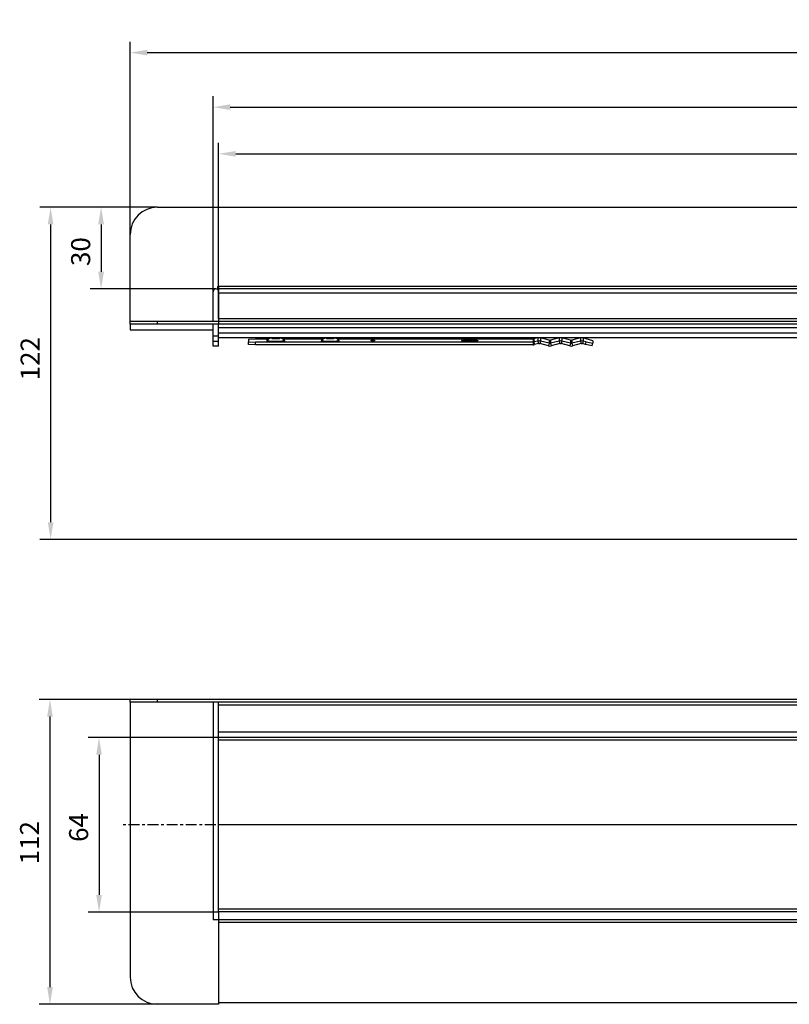
# Model space of a CAD drawing. Units: millimetres. Extents: x 43 to 931, y 33 to 414.
# Drawn here: x 43 to 326, y 52 to 414 of the extents above; entities that cross this region are included whole.
import ezdxf

# ---------------------------------------------------------------- set-up
doc = ezdxf.new("R2010")
doc.units = ezdxf.units.MM
doc.linetypes.add('CENTER', pattern=[7, 4, -1, 1, -1])
for name, color, linetype in [('BEZUGSACHSEN', 7, 'Continuous'), ('BG_STARTBEZUEGE', 7, 'Continuous'), ('FASEN', 7, 'Continuous'), ('P-0000', 7, 'Continuous'), ('RUNDUNGEN', 7, 'Continuous')]:
    doc.layers.add(name, color=color, linetype=linetype)
doc.styles.get("Standard").update_dxf_attribs({"font": 'ISOCP.SHX'})
doc.dimstyles.new('883N99122_001_00149479900', dxfattribs={"dimscale": 2, "dimtxt": 3.5, "dimasz": 3.15, "dimexe": 2, "dimexo": 0, "dimgap": 2, "dimtad": 1, "dimdsep": 46, "dimtxsty": 'STANDARD', "dimsah": 1, "dimcen": 0, "dimclrd": 3, "dimclre": 3, "dimclrt": 2, "dimazin": 2, "dimtfac": 1, "dimtmove": 0, "dimatfit": 3, "dimldrblk": 'NONE', "dimfxl": 1, "dimtvp": 2, "dimarcsym": 0})

# ---------------------------------------------------------------- blocks, each defined once
blk = doc.blocks.new('*D18')
at = {"layer": 'Defpoints', "color": 0, "linetype": 'Continuous', "transparency": 16777216}
for p in [(93.95, 345.17), (73.26, 315.17), (115.45, 315.17)]:
    blk.add_point(p, dxfattribs=at)
at = {"layer": 'P-0000', "color": 3, "linetype": 'Continuous', "lineweight": -2, "transparency": 16777216}
for p, q in [((93.95, 345.17), (69.26, 345.17)), ((73.26, 338.87), (73.26, 321.47)), ((115.45, 315.17), (69.26, 315.17))]:
    blk.add_line(p, q, dxfattribs=at)
at = {"layer": 'P-0000', "color": 3, "linetype": 'Continuous', "transparency": 16777216}
for points in [[(72.21, 338.87), (74.31, 338.87), (73.26, 345.17)], [(72.21, 321.47), (74.31, 321.47), (73.26, 315.17)]]:
    blk.add_solid(points, dxfattribs=at)
at = {"layer": 'P-0000', "color": 2, "linetype": 'Continuous', "transparency": 16777216, "insert": (62.26, 328.89), "char_height": 7, "attachment_point": 2, "rotation": 90}
blk.add_mtext('30', dxfattribs=at)
blk = doc.blocks.new('_None')
blk = doc.blocks.new('*D19')
at = {"layer": 'Defpoints', "color": 0, "linetype": 'Continuous', "transparency": 16777216}
for p in [(116.45, 150.34), (72.51, 86.25), (116.45, 86.25)]:
    blk.add_point(p, dxfattribs=at)
at = {"layer": 'P-0000', "color": 3, "linetype": 'Continuous', "lineweight": -2, "transparency": 16777216}
for p, q in [((116.45, 150.34), (68.51, 150.34)), ((72.51, 144.04), (72.51, 92.55)), ((116.45, 86.25), (68.51, 86.25))]:
    blk.add_line(p, q, dxfattribs=at)
at = {"layer": 'P-0000', "color": 3, "linetype": 'Continuous', "transparency": 16777216}
for points in [[(71.46, 144.04), (73.56, 144.04), (72.51, 150.34)], [(71.46, 92.55), (73.56, 92.55), (72.51, 86.25)]]:
    blk.add_solid(points, dxfattribs=at)
at = {"layer": 'P-0000', "color": 2, "linetype": 'Continuous', "transparency": 16777216, "insert": (61.51, 117.31), "char_height": 7, "attachment_point": 2, "rotation": 90}
blk.add_mtext('64', dxfattribs=at)
blk = doc.blocks.new('*D15')
at = {"layer": 'Defpoints', "color": 0, "linetype": 'Continuous', "transparency": 16777216}
for p in [(83.95, 164.34), (54.48, 52.34), (116.45, 52.34)]:
    blk.add_point(p, dxfattribs=at)
at = {"layer": 'P-0000', "color": 3, "linetype": 'Continuous', "lineweight": -2, "transparency": 16777216}
for p, q in [((83.95, 164.34), (50.48, 164.34)), ((54.48, 158.04), (54.48, 58.64)), ((116.45, 52.34), (50.48, 52.34))]:
    blk.add_line(p, q, dxfattribs=at)
at = {"layer": 'P-0000', "color": 3, "linetype": 'Continuous', "transparency": 16777216}
for points in [[(53.43, 158.04), (55.53, 158.04), (54.48, 164.34)], [(53.43, 58.64), (55.53, 58.64), (54.48, 52.34)]]:
    blk.add_solid(points, dxfattribs=at)
at = {"layer": 'P-0000', "color": 2, "linetype": 'Continuous', "transparency": 16777216, "insert": (43.48, 111.7), "char_height": 7, "attachment_point": 2, "rotation": 90}
blk.add_mtext('112', dxfattribs=at)
blk = doc.blocks.new('*D16')
at = {"layer": 'Defpoints', "color": 0, "linetype": 'Continuous', "transparency": 16777216}
for p in [(93.95, 345.17), (54.71, 223.17), (432.85, 223.17)]:
    blk.add_point(p, dxfattribs=at)
at = {"layer": 'P-0000', "color": 3, "linetype": 'Continuous', "lineweight": -2, "transparency": 16777216}
for p, q in [((93.95, 345.17), (50.71, 345.17)), ((54.71, 338.87), (54.71, 229.47)), ((432.85, 223.17), (50.71, 223.17))]:
    blk.add_line(p, q, dxfattribs=at)
at = {"layer": 'P-0000', "color": 3, "linetype": 'Continuous', "transparency": 16777216}
for points in [[(53.66, 338.87), (55.76, 338.87), (54.71, 345.17)], [(53.66, 229.47), (55.76, 229.47), (54.71, 223.17)]]:
    blk.add_solid(points, dxfattribs=at)
at = {"layer": 'P-0000', "color": 2, "linetype": 'Continuous', "transparency": 16777216, "insert": (43.7, 289.52), "char_height": 7, "attachment_point": 2, "rotation": 90}
blk.add_mtext('122', dxfattribs=at)
blk = doc.blocks.new('*D20')
at = {"layer": 'Defpoints', "color": 0, "linetype": 'Continuous', "transparency": 16777216}
for p in [(927.95, 402), (83.95, 335.17), (927.95, 319.17)]:
    blk.add_point(p, dxfattribs=at)
at = {"layer": 'P-0000', "color": 3, "linetype": 'Continuous', "lineweight": -2, "transparency": 16777216}
for p, q in [((83.95, 335.17), (83.95, 406)), ((927.95, 319.17), (927.95, 406)), ((90.25, 402), (921.65, 402))]:
    blk.add_line(p, q, dxfattribs=at)
at = {"layer": 'P-0000', "color": 3, "linetype": 'Continuous', "transparency": 16777216}
for points in [[(90.25, 403.05), (90.25, 400.95), (83.95, 402)], [(921.65, 403.05), (921.65, 400.95), (927.95, 402)]]:
    blk.add_solid(points, dxfattribs=at)
at = {"layer": 'P-0000', "color": 2, "linetype": 'Continuous', "transparency": 16777216, "insert": (505.95, 409.5), "char_height": 7, "attachment_point": 5}
blk.add_mtext('844', dxfattribs=at)
blk = doc.blocks.new('*D21')
at = {"layer": 'Defpoints', "color": 0, "linetype": 'Continuous', "transparency": 16777216}
for p in [(897.45, 381.97), (114.45, 308.67), (897.45, 308.67)]:
    blk.add_point(p, dxfattribs=at)
at = {"layer": 'P-0000', "color": 3, "linetype": 'Continuous', "lineweight": -2, "transparency": 16777216}
for p, q in [((114.45, 308.67), (114.45, 385.97)), ((897.45, 308.67), (897.45, 385.97)), ((120.75, 381.97), (891.15, 381.97))]:
    blk.add_line(p, q, dxfattribs=at)
at = {"layer": 'P-0000', "color": 3, "linetype": 'Continuous', "transparency": 16777216}
for points in [[(120.75, 383.02), (120.75, 380.92), (114.45, 381.97)], [(891.15, 383.02), (891.15, 380.92), (897.45, 381.97)]]:
    blk.add_solid(points, dxfattribs=at)
at = {"layer": 'P-0000', "color": 2, "linetype": 'Continuous', "transparency": 16777216, "insert": (505.95, 389.47), "char_height": 7, "attachment_point": 5}
blk.add_mtext('783', dxfattribs=at)
blk = doc.blocks.new('*D17')
at = {"layer": 'Defpoints', "color": 0, "linetype": 'Continuous', "transparency": 16777216}
for p in [(895.45, 364.8), (116.45, 307.92), (895.45, 309.17)]:
    blk.add_point(p, dxfattribs=at)
at = {"layer": 'P-0000', "color": 3, "linetype": 'Continuous', "lineweight": -2, "transparency": 16777216}
for p, q in [((116.45, 307.92), (116.45, 368.8)), ((895.45, 309.17), (895.45, 368.8)), ((122.75, 364.8), (889.15, 364.8))]:
    blk.add_line(p, q, dxfattribs=at)
at = {"layer": 'P-0000', "color": 3, "linetype": 'Continuous', "transparency": 16777216}
for points in [[(122.75, 365.85), (122.75, 363.75), (116.45, 364.8)], [(889.15, 365.85), (889.15, 363.75), (895.45, 364.8)]]:
    blk.add_solid(points, dxfattribs=at)
at = {"layer": 'P-0000', "color": 2, "linetype": 'Continuous', "transparency": 16777216, "insert": (505.95, 372.3), "char_height": 7, "attachment_point": 5}
blk.add_mtext('779', dxfattribs=at)

msp = doc.modelspace()

# ---------------------------------------------------------------- linework, layer by layer
at = {"color": 7, "linetype": 'Continuous'}
for p, q in [((93.95, 345.17), (369.87, 345.17)), ((83.95, 303.17), (83.95, 335.17)), ((116.15, 314.88), (116.15, 316.02)), ((116.45, 316.05), (116.45, 314.24)), ((369.87, 315.17), (116.45, 315.17)), ((116.45, 313.67), (116.45, 302.17)), ((83.95, 302.17), (83.95, 300.17)), ((369.87, 303.17), (116.45, 303.17)), ((83.95, 300.17), (114.45, 300.17)), ((116.45, 294.17), (114.45, 294.17)), ((233.97, 295.07), (232.56, 294.72)), ((237.65, 294.26), (234.46, 295.07)), ((241.82, 295.07), (238.64, 294.26)), ((245.5, 294.26), (242.32, 295.07)), ((249.68, 295.07), (246.49, 294.26)), ((83.95, 163.34), (83.95, 164.34)), ((269.37, 163.34), (83.95, 163.34)), ((116.45, 150.61), (116.45, 163.33)), ((651.55, 163.34), (269.37, 163.34)), ((269.37, 150.34), (116.45, 150.34)), ((651.55, 150.34), (269.37, 150.34)), ((269.37, 86.34), (116.45, 86.34)), ((116.45, 86.25), (116.45, 83.43)), ((116.45, 83.34), (116.45, 52.34)), ((269.37, 83.34), (116.45, 83.34)), ((651.55, 86.34), (269.37, 86.34)), ((651.55, 83.34), (269.37, 83.34)), ((269.37, 52.84), (116.45, 52.84)), ((651.55, 52.84), (269.37, 52.84))]:
    msp.add_line(p, q, dxfattribs=at)
at = {"color": 9, "linetype": 'Continuous'}
for p, q in [((116.3, 316.17), (369.87, 316.17)), ((369.87, 313.67), (116.45, 313.67)), ((369.87, 304.17), (116.45, 304.17)), ((369.87, 300.92), (116.45, 300.92)), ((369.87, 298.92), (116.45, 298.92)), ((232.06, 296.76), (232.06, 294.65)), ((232.31, 296.79), (232.31, 295.68)), ((233.72, 297.15), (233.72, 296.04)), ((234.71, 297.15), (234.71, 296.04)), ((241.58, 297.15), (241.58, 296.04)), ((242.56, 297.15), (242.56, 296.04)), ((249.43, 297.15), (249.43, 296.04)), ((250.42, 297.15), (250.42, 296.04)), ((232.31, 295.68), (232.56, 294.72)), ((233.72, 296.04), (233.97, 295.07)), ((234.71, 296.04), (234.46, 295.07)), ((237.9, 295.23), (237.65, 294.26)), ((237.9, 296.34), (237.9, 295.23)), ((238.39, 296.34), (238.39, 295.23)), ((238.39, 295.23), (238.64, 294.26)), ((241.58, 296.04), (241.82, 295.07)), ((242.56, 296.04), (242.32, 295.07)), ((245.75, 295.23), (245.5, 294.26)), ((245.75, 296.34), (245.75, 295.23)), ((246.24, 296.34), (246.24, 295.23)), ((246.24, 295.23), (246.49, 294.26)), ((249.43, 296.04), (249.68, 295.07)), ((250.42, 296.04), (250.17, 295.07)), ((93.95, 163.34), (93.95, 164.34)), ((116.45, 162.34), (269.37, 162.34)), ((269.37, 162.34), (651.55, 162.34)), ((269.37, 152.34), (116.45, 152.34)), ((651.55, 152.34), (269.37, 152.34)), ((269.37, 149.4), (116.45, 149.4)), ((651.55, 149.4), (269.37, 149.4)), ((269.37, 87.28), (116.45, 87.28)), ((651.55, 87.28), (269.37, 87.28)), ((269.37, 82.34), (116.45, 82.34)), ((651.55, 82.34), (269.37, 82.34))]:
    msp.add_line(p, q, dxfattribs=at)
at = {"color": 3, "linetype": 'Continuous'}
for p, q in [((116.45, 300.92), (116.45, 302.17)), ((369.87, 302.17), (116.45, 302.17)), ((233.72, 297.15), (232.31, 296.79)), ((237.9, 296.34), (234.71, 297.15)), ((241.58, 297.15), (238.39, 296.34)), ((245.75, 296.34), (242.56, 297.15)), ((249.43, 297.15), (246.24, 296.34)), ((172.45, 296.1), (172.45, 296.31)), ((173.7, 296.31), (173.7, 296.1)), ((233.72, 296.04), (232.31, 295.68)), ((237.9, 295.23), (234.71, 296.04)), ((241.58, 296.04), (238.39, 295.23)), ((245.75, 295.23), (242.56, 296.04)), ((249.43, 296.04), (246.24, 295.23)), ((269.37, 164.34), (83.95, 164.34)), ((651.55, 164.34), (269.37, 164.34))]:
    msp.add_line(p, q, dxfattribs=at)
at = {"color": 7, "linetype": 'Continuous'}
for centre, radius, start, end in [((93.95, 335.17), 10, 90, 180), ((116.3, 316.02), 0.15, 90, 180), ((232.06, 296.66), 2.01, 270.0272, 284.2357), ((238.14, 296.2), 2, 255.7362, 284.2638), ((246, 296.2), 2, 255.7362, 284.2638)]:
    msp.add_arc(centre, radius, start, end, dxfattribs=at)
at = {"color": 3, "linetype": 'Continuous'}
for centre, radius, start, end in [((232.06, 297.76), 1.01, 270.0272, 284.2357), ((234.21, 295.21), 1.99, 103.5138, 104.2635), ((234.22, 295.21), 1.99, 75.7365, 76.4862), ((242.07, 295.21), 1.99, 103.5138, 104.2635), ((242.07, 295.21), 1.99, 75.7365, 76.4862), ((249.92, 295.21), 1.99, 103.5138, 104.2635), ((249.93, 295.21), 1.99, 75.7365, 76.4862), ((232.06, 296.66), 1.01, 270.0272, 284.2357), ((234.21, 294.1), 2, 75.7362, 104.2638), ((242.07, 294.1), 2, 75.7362, 104.2638), ((249.92, 294.1), 2, 75.7362, 104.2638)]:
    msp.add_arc(centre, radius, start, end, dxfattribs=at)
at = {"color": 7, "linetype": 'Continuous'}
msp.add_open_spline([(116.3, 316.17), (116.34, 316.17), (116.39, 316.16), (116.44, 316.11), (116.45, 316.07), (116.45, 316.05)], degree=3, knots=[0, 0, 0, 0, 0.498943, 0.750362, 1, 1, 1, 1], dxfattribs=at)
at = {"color": 3, "linetype": 'Continuous'}
for points, knots in [([(116.3, 316.17), (116.32, 316.17), (116.37, 316.15), (116.41, 316.1), (116.44, 316.04), (116.45, 315.99), (116.45, 315.97)], [0, 0, 0, 0, 0.248389, 0.498798, 0.749562, 1, 1, 1, 1]), ([(173.7, 296.31), (173.7, 296.31), (173.7, 296.32), (173.68, 296.32), (173.65, 296.33), (173.59, 296.33), (173.51, 296.34), (173.42, 296.34), (173.27, 296.34), (173.08, 296.35), (172.88, 296.34), (172.73, 296.34), (172.64, 296.34), (172.56, 296.33), (172.51, 296.33), (172.47, 296.32), (172.46, 296.32), (172.45, 296.31), (172.45, 296.31)], [0, 0, 0, 0, 0.003658, 0.011329, 0.040099, 0.086315, 0.14829, 0.223717, 0.309718, 0.5, 0.690282, 0.776283, 0.85171, 0.913685, 0.959901, 0.988671, 0.996342, 1, 1, 1, 1]), ([(172.45, 296.1), (172.45, 296.1), (172.46, 296.09), (172.47, 296.09), (172.51, 296.08), (172.56, 296.08), (172.64, 296.07), (172.73, 296.07), (172.88, 296.06), (173.08, 296.06), (173.27, 296.06), (173.42, 296.07), (173.51, 296.07), (173.59, 296.08), (173.65, 296.08), (173.68, 296.09), (173.7, 296.09), (173.7, 296.1), (173.7, 296.1)], [0, 0, 0, 0, 0.003658, 0.011329, 0.040099, 0.086315, 0.14829, 0.223717, 0.309718, 0.5, 0.690282, 0.776283, 0.85171, 0.913685, 0.959901, 0.988671, 0.996342, 1, 1, 1, 1])]:
    msp.add_open_spline(points, degree=3, knots=knots, dxfattribs=at)
at = {"color": 7, "linetype": 'Continuous'}
for points in [[(233.97, 295.07), (234.13, 295.11), (234.3, 295.11), (234.46, 295.07)], [(241.82, 295.07), (241.98, 295.11), (242.16, 295.11), (242.32, 295.07)], [(249.68, 295.07), (249.84, 295.11), (250.01, 295.11), (250.17, 295.07)]]:
    msp.add_open_spline(points, degree=3, dxfattribs=at)
at = {"color": 3, "linetype": 'Continuous'}
for points in [[(237.9, 296.34), (238.05, 296.3), (238.23, 296.3), (238.39, 296.34)], [(237.9, 295.23), (238.05, 295.19), (238.23, 295.19), (238.39, 295.23)], [(245.75, 296.34), (245.91, 296.3), (246.08, 296.3), (246.24, 296.34)], [(245.75, 295.23), (245.91, 295.19), (246.08, 295.19), (246.24, 295.23)]]:
    msp.add_open_spline(points, degree=3, dxfattribs=at)
at = {"layer": 'BEZUGSACHSEN', "color": 9, "linetype": 'Continuous'}
for p, q in [((135.95, 297.15), (135.95, 297.06)), ((138.95, 297.06), (138.95, 297.15)), ((155.95, 297.15), (155.95, 297.06)), ((158.95, 297.06), (158.95, 297.15))]:
    msp.add_line(p, q, dxfattribs=at)
at = {"layer": 'BEZUGSACHSEN', "color": 3, "linetype": 'Continuous'}
for p, q in [((134.22, 296.35), (134.22, 296.06)), ((134.22, 296.35), (134.22, 296.35)), ((140.68, 296.06), (140.68, 296.35)), ((140.68, 296.35), (140.68, 296.35)), ((154.22, 296.35), (154.22, 296.06)), ((154.22, 296.35), (154.22, 296.35)), ((160.68, 296.06), (160.68, 296.35)), ((160.68, 296.35), (160.68, 296.35))]:
    msp.add_line(p, q, dxfattribs=at)
at = {"layer": 'BEZUGSACHSEN', "color": 9, "linetype": 'Continuous'}
for centre, start, end in [((135.95, 295.35), 115.0719, 149.9528), ((135.95, 295.06), 89.9817, 149.9356), ((138.95, 295.06), 30.0644, 90.0183), ((138.95, 295.35), 30.0472, 64.9281), ((155.95, 295.35), 115.0719, 149.9528), ((155.95, 295.06), 89.9817, 149.9356), ((158.95, 295.06), 30.0644, 90.0183), ((158.95, 295.35), 30.0472, 64.9281)]:
    msp.add_arc(centre, 2, start, end, dxfattribs=at)
at = {"layer": 'BEZUGSACHSEN', "color": 3, "linetype": 'Continuous'}
for centre, radius, start, end in [((135.97, 295.34), 2.02, 116.0224, 149.9133), ((137.45, 313.61), 16.46, 268.434, 271.566), ((155.97, 295.34), 2.02, 116.0224, 149.9133), ((157.45, 313.61), 16.46, 268.434, 271.566)]:
    msp.add_arc(centre, radius, start, end, dxfattribs=at)
at = {"layer": 'BEZUGSACHSEN', "color": 9, "linetype": 'Continuous'}
for points in [[(135.95, 297.06), (135.95, 297.06), (135.96, 297.05), (135.98, 297.04), (136.02, 297.03), (136.09, 297.02), (136.22, 297.01), (136.4, 297), (136.63, 296.99), (136.88, 296.98), (137.16, 296.98), (137.45, 296.98), (137.74, 296.98), (138.02, 296.98), (138.27, 296.99), (138.5, 297), (138.68, 297.01), (138.81, 297.02), (138.88, 297.03), (138.92, 297.04), (138.94, 297.05), (138.95, 297.06), (138.95, 297.06)], [(155.95, 297.06), (155.95, 297.06), (155.96, 297.05), (155.98, 297.04), (156.02, 297.03), (156.09, 297.02), (156.22, 297.01), (156.4, 297), (156.63, 296.99), (156.88, 296.98), (157.16, 296.98), (157.45, 296.98), (157.74, 296.98), (158.02, 296.98), (158.27, 296.99), (158.5, 297), (158.68, 297.01), (158.81, 297.02), (158.88, 297.03), (158.92, 297.04), (158.94, 297.05), (158.95, 297.06), (158.95, 297.06)]]:
    msp.add_open_spline(points, degree=3, knots=[0, 0, 0, 0, 0.003656, 0.011318, 0.023474, 0.040118, 0.08632, 0.148297, 0.223719, 0.309717, 0.403001, 0.499999, 0.596998, 0.690282, 0.77628, 0.851702, 0.913679, 0.959882, 0.976526, 0.988681, 0.996344, 1, 1, 1, 1], dxfattribs=at)
at = {"layer": 'BEZUGSACHSEN', "color": 3, "linetype": 'Continuous'}
for points, knots in [([(139.82, 297.15), (140, 297.07), (140.33, 296.84), (140.58, 296.52), (140.68, 296.35)], [0, 0, 0, 0, 0.497958, 1, 1, 1, 1]), ([(159.82, 297.15), (160, 297.07), (160.33, 296.84), (160.58, 296.52), (160.68, 296.35)], [0, 0, 0, 0, 0.497958, 1, 1, 1, 1]), ([(140.68, 296.06), (140.68, 296.05), (140.66, 296.04), (140.61, 296.02), (140.53, 296.01), (140.43, 295.99), (140.29, 295.97), (140.06, 295.95), (139.71, 295.93), (139.22, 295.91), (138.67, 295.89), (138.07, 295.88), (137.45, 295.88), (136.83, 295.88), (136.23, 295.89), (135.68, 295.91), (135.19, 295.93), (134.84, 295.95), (134.61, 295.97), (134.47, 295.99), (134.37, 296.01), (134.29, 296.02), (134.24, 296.04), (134.22, 296.05), (134.22, 296.06)], [0, 0, 0, 0, 0.003656, 0.011319, 0.023475, 0.040117, 0.061127, 0.086324, 0.148302, 0.223724, 0.30972, 0.403002, 0.5, 0.596998, 0.69028, 0.776276, 0.851698, 0.913676, 0.938873, 0.959883, 0.976525, 0.988681, 0.996344, 1, 1, 1, 1]), ([(160.68, 296.06), (160.68, 296.05), (160.66, 296.04), (160.61, 296.02), (160.53, 296.01), (160.43, 295.99), (160.29, 295.97), (160.06, 295.95), (159.71, 295.93), (159.22, 295.91), (158.67, 295.89), (158.07, 295.88), (157.45, 295.88), (156.83, 295.88), (156.23, 295.89), (155.68, 295.91), (155.19, 295.93), (154.84, 295.95), (154.61, 295.97), (154.47, 295.99), (154.37, 296.01), (154.29, 296.02), (154.24, 296.04), (154.22, 296.05), (154.22, 296.06)], [0, 0, 0, 0, 0.003656, 0.011319, 0.023475, 0.040117, 0.061127, 0.086324, 0.148302, 0.223724, 0.30972, 0.403002, 0.5, 0.596998, 0.69028, 0.776276, 0.851698, 0.913676, 0.938873, 0.959883, 0.976525, 0.988681, 0.996344, 1, 1, 1, 1]), ([(205.75, 296.2), (205.75, 296.21), (205.77, 296.23), (205.82, 296.24), (205.89, 296.26), (205.99, 296.27), (206.11, 296.29), (206.33, 296.31), (206.66, 296.33), (207.11, 296.35), (207.62, 296.36), (208.17, 296.37), (208.75, 296.38), (209.33, 296.37), (209.88, 296.36), (210.4, 296.35), (210.85, 296.33), (211.17, 296.31), (211.39, 296.29), (211.51, 296.27), (211.61, 296.26), (211.69, 296.24), (211.73, 296.23), (211.75, 296.21), (211.75, 296.2)], [0, 0, 0, 0, 0.003656, 0.011319, 0.023476, 0.040118, 0.061127, 0.086324, 0.148303, 0.223725, 0.309721, 0.403002, 0.5, 0.596998, 0.690279, 0.776275, 0.851697, 0.913676, 0.938873, 0.959882, 0.976524, 0.988681, 0.996344, 1, 1, 1, 1]), ([(211.75, 296.2), (211.75, 296.2), (211.73, 296.18), (211.69, 296.17), (211.61, 296.15), (211.51, 296.14), (211.39, 296.12), (211.17, 296.1), (210.85, 296.08), (210.4, 296.06), (209.88, 296.05), (209.33, 296.04), (208.75, 296.03), (208.17, 296.04), (207.62, 296.05), (207.11, 296.06), (206.66, 296.08), (206.33, 296.1), (206.11, 296.12), (205.99, 296.14), (205.89, 296.15), (205.82, 296.17), (205.77, 296.18), (205.75, 296.2), (205.75, 296.2)], [0, 0, 0, 0, 0.003656, 0.011319, 0.023476, 0.040118, 0.061127, 0.086324, 0.148303, 0.223725, 0.309721, 0.403002, 0.5, 0.596998, 0.690279, 0.776275, 0.851697, 0.913676, 0.938873, 0.959882, 0.976524, 0.988681, 0.996344, 1, 1, 1, 1])]:
    msp.add_open_spline(points, degree=3, knots=knots, dxfattribs=at)
at = {"layer": 'BG_STARTBEZUEGE', "color": 7, "linetype": 'CENTER'}
for p, q in [((269.37, 118.34), (80.95, 118.34)), ((651.55, 118.34), (269.37, 118.34))]:
    msp.add_line(p, q, dxfattribs=at)
at = {"layer": 'FASEN', "color": 3, "linetype": 'Continuous'}
for p, q in [((129.95, 296.76), (127.45, 296.62)), ((134.53, 296.76), (129.95, 296.76)), ((154.53, 296.76), (140.37, 296.76)), ((232.06, 296.76), (160.37, 296.76)), ((251.55, 296.86), (250.42, 297.15)), ((253.97, 296.1), (251.55, 296.86)), ((127.45, 296.62), (127.45, 295.79)), ((127.45, 295.79), (129.95, 295.65)), ((232.06, 295.65), (129.95, 295.65)), ((251.55, 295.75), (250.42, 296.04)), ((251.55, 295.75), (253.97, 295.28)), ((253.97, 296.1), (253.97, 295.28))]:
    msp.add_line(p, q, dxfattribs=at)
at = {"layer": 'FASEN', "color": 7, "linetype": 'Continuous'}
for p, q in [((127.45, 294.79), (127.45, 295.79)), ((129.95, 294.65), (127.45, 294.79)), ((129.95, 294.65), (129.95, 295.65)), ((232.06, 294.65), (129.95, 294.65)), ((251.31, 294.79), (250.17, 295.07)), ((251.31, 294.79), (251.55, 295.75)), ((253.73, 294.31), (251.31, 294.79)), ((253.73, 294.31), (253.97, 295.28))]:
    msp.add_line(p, q, dxfattribs=at)
at = {"layer": 'RUNDUNGEN', "color": 7, "linetype": 'Continuous'}
for p, q in [((114.45, 303.17), (114.45, 314.17)), ((116.45, 304.17), (116.45, 314.17)), ((83.95, 302.17), (83.95, 303.17)), ((116.45, 303.17), (83.95, 303.17)), ((116.45, 302.17), (83.95, 302.17)), ((114.45, 294.17), (114.45, 302.17)), ((116.45, 294.17), (116.45, 302.17)), ((83.95, 163.34), (83.95, 62.34)), ((114.45, 163.34), (114.45, 83.34)), ((116.45, 86.25), (116.45, 150.34)), ((269.37, 118.34), (116.45, 118.34)), ((402.95, 118.34), (269.37, 118.34)), ((116.45, 83.34), (114.45, 83.34)), ((116.45, 83.34), (116.45, 83.43)), ((116.45, 52.34), (93.95, 52.34))]:
    msp.add_line(p, q, dxfattribs=at)
at = {"layer": 'RUNDUNGEN', "color": 9, "linetype": 'Continuous'}
for p, q in [((93.95, 302.17), (93.95, 303.17)), ((114.45, 297.93), (116.45, 297.93)), ((114.45, 295.94), (116.45, 295.94))]:
    msp.add_line(p, q, dxfattribs=at)
at = {"layer": 'RUNDUNGEN', "color": 3, "linetype": 'Continuous'}
msp.add_line((369.87, 297.15), (116.45, 297.15), dxfattribs=at)
at = {"layer": 'RUNDUNGEN', "color": 7, "linetype": 'Continuous'}
for centre, radius, start, end in [((115.45, 314.17), 1, 0, 180), ((93.95, 62.34), 10, 180, 270)]:
    msp.add_arc(centre, radius, start, end, dxfattribs=at)

# ---------------------------------------------------------------- dimensions: what is measured, and where the dimension line sits
at = {"layer": 'P-0000', "linetype": 'Continuous'}
for base, p1, p2, picture, middle in [((927.95, 402), (83.95, 335.17), (927.95, 319.17), '*D20', (505.95, 402)), ((897.45, 381.97), (114.45, 308.67), (897.45, 308.67), '*D21', (505.95, 381.97)), ((895.45, 364.8), (116.45, 307.92), (895.45, 309.17), '*D17', (505.95, 364.8))]:
    dim = msp.add_linear_dim(base=base, p1=p1, p2=p2, dimstyle='883N99122_001_00149479900', override={"dimdec": 0}, dxfattribs=at)
    dim.commit()
    dim.dimension.update_dxf_attribs({"geometry": picture, "text_midpoint": middle, "dimtype": 160})
for base, p1, p2, picture, middle in [((54.71, 223.17), (93.95, 345.17), (432.85, 223.17), '*D16', (54.71, 289.52)), ((73.26, 315.17), (93.95, 345.17), (115.45, 315.17), '*D18', (73.26, 328.89)), ((54.48, 52.34), (83.95, 164.34), (116.45, 52.34), '*D15', (54.48, 111.7)), ((72.51, 86.25), (116.45, 150.34), (116.45, 86.25), '*D19', (72.51, 117.31))]:
    dim = msp.add_linear_dim(base=base, p1=p1, p2=p2, angle=270, dimstyle='883N99122_001_00149479900', override={"dimdec": 0}, dxfattribs=at)
    dim.commit()
    dim.dimension.update_dxf_attribs({"geometry": picture, "text_midpoint": middle, "dimtype": 160})

doc.saveas('drawing.dxf')
